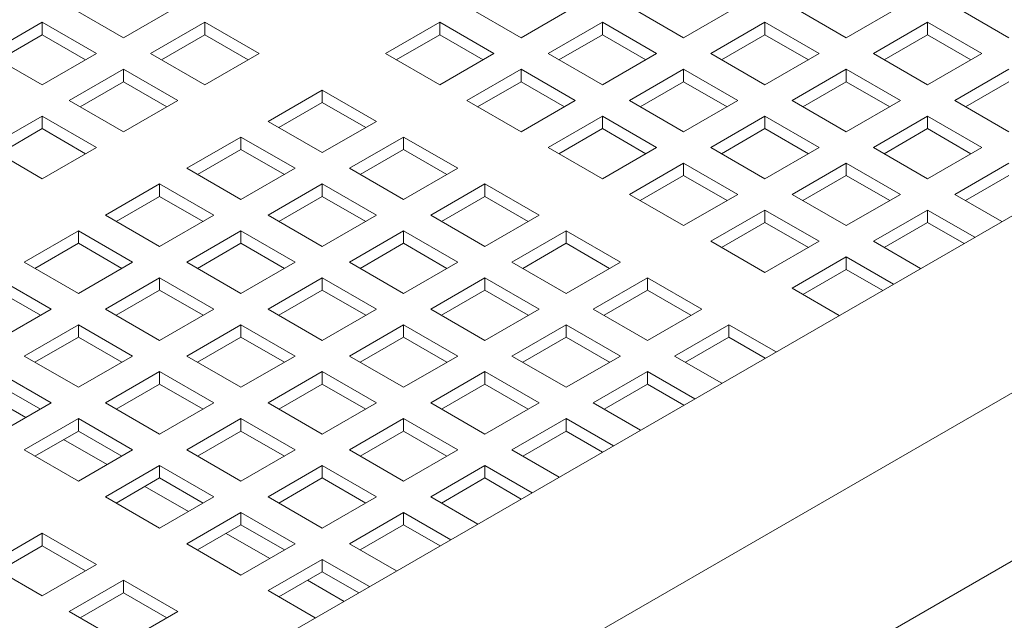
# Model space of a CAD drawing. Units: inches. Extents: x 0.1 to 8.5, y 0.3 to 10.8.
# Drawn here: x 7.5 to 7.8, y 8.2 to 8.3 of the extents above; entities that cross this region are included whole.
import ezdxf

# ---------------------------------------------------------------- set-up
doc = ezdxf.new("R2010")
doc.units = ezdxf.units.IN
doc.header["$MEASUREMENT"] = 0

msp = doc.modelspace()

# ---------------------------------------------------------------- linework, layer by layer
at = {"color": 7, "linetype": 'Continuous', "lineweight": 0}
for p, q in [((7.954167337539263, 8.3724768065733), (7.60061393566258, 8.16837477210385)), ((7.619362438535357, 8.135897915725936), (7.972915840412039, 8.339999950195386)), ((7.564709767593195, 8.316615797406234), (7.551451513985741, 8.324269624297532)), ((7.577968021200647, 8.324269624297532), (7.564709767593195, 8.316615797406234)), ((7.661936946886813, 8.316615797406234), (7.64867870365014, 8.324269618310609)), ((7.675195200494268, 8.324269624297532), (7.661936946886813, 8.316615797406234)), ((7.701711707709175, 8.316615797406234), (7.688453454101722, 8.324269624297532)), ((7.714969961316627, 8.324269624297532), (7.701711707709175, 8.316615797406234)), ((7.741486468531535, 8.316615797406234), (7.728228214924082, 8.324269624297532)), ((7.754744722138989, 8.324269624297532), (7.741486468531535, 8.316615797406234)), ((7.781261229353897, 8.316615797406234), (7.768002975746443, 8.324269624297532)), ((7.53156413357456, 8.312788883960586), (7.544822387182014, 8.320442710851882)), ((7.544822387182014, 8.320442710851882), (7.558080640789468, 8.312788883960586)), ((7.544822387182014, 8.317392907360142), (7.544822387182014, 8.320442710851882)), ((7.571338894396922, 8.312788883960586), (7.584597148004374, 8.320442710851882)), ((7.584597148004374, 8.320442710851882), (7.597855401611827, 8.312788883960586)), ((7.584597148004374, 8.317392907360142), (7.584597148004374, 8.320442710851882)), ((7.62879132323896, 8.312788877973663), (7.642049576846413, 8.32044270486496)), ((7.642049576846413, 8.32044270486496), (7.655307820083086, 8.312788883960586)), ((7.642049576846413, 8.31739290137322), (7.642049576846413, 8.32044270486496)), ((7.668566073690541, 8.312788883960586), (7.681824327297995, 8.320442710851882)), ((7.681824327297995, 8.320442710851882), (7.695082580905448, 8.312788883960586)), ((7.681824327297995, 8.317392907360142), (7.681824327297995, 8.320442710851882)), ((7.708340834512902, 8.312788883960586), (7.721599088120354, 8.320442710851882)), ((7.721599088120354, 8.320442710851882), (7.734857341727809, 8.312788883960586)), ((7.721599088120354, 8.317392907360142), (7.721599088120354, 8.320442710851882)), ((7.748115595335262, 8.312788883960586), (7.761373848942716, 8.320442710851882)), ((7.761373848942716, 8.320442710851882), (7.77463210255017, 8.312788883960586)), ((7.761373848942716, 8.317392907360142), (7.761373848942716, 8.320442710851882)), ((7.534205607449977, 8.311263970878919), (7.544822387182014, 8.317392907360142)), ((7.544822387182014, 8.317392907360142), (7.55543917209944, 8.311263967885457)), ((7.573980368272338, 8.311263970878919), (7.584597148004374, 8.317392907360142)), ((7.584597148004374, 8.317392907360142), (7.595213932921801, 8.311263967885457)), ((7.631432802299766, 8.311263967885457), (7.642049576846413, 8.31739290137322)), ((7.642049576846413, 8.31739290137322), (7.65266635139306, 8.311263967885457)), ((7.671207552751348, 8.31126397387238), (7.681824327297995, 8.317392907360142)), ((7.681824327297995, 8.317392907360142), (7.692441112215421, 8.311263967885457)), ((7.710982303202928, 8.311263967885457), (7.721599088120354, 8.317392907360142)), ((7.721599088120354, 8.317392907360142), (7.732215862667001, 8.31126397387238)), ((7.750757064025288, 8.311263967885457), (7.761373848942716, 8.317392907360142)), ((7.761373848942716, 8.317392907360142), (7.771990623489363, 8.31126397387238)), ((7.544822387182014, 8.30513505706929), (7.53156413357456, 8.312788883960586)), ((7.558080640789468, 8.312788883960586), (7.544822387182014, 8.30513505706929)), ((7.584597148004374, 8.30513505706929), (7.571338894396922, 8.312788883960586)), ((7.597855401611827, 8.312788883960586), (7.584597148004374, 8.30513505706929)), ((7.642049566475633, 8.30513505706929), (7.62879132323896, 8.312788877973663)), ((7.655307820083086, 8.312788883960586), (7.642049566475633, 8.30513505706929)), ((7.681824327297995, 8.30513505706929), (7.668566073690541, 8.312788883960586)), ((7.695082580905448, 8.312788883960586), (7.681824327297995, 8.30513505706929)), ((7.721599088120354, 8.30513505706929), (7.708340834512902, 8.312788883960586)), ((7.734857341727809, 8.312788883960586), (7.721599088120354, 8.30513505706929)), ((7.761373848942716, 8.30513505706929), (7.748115595335262, 8.312788883960586)), ((7.77463210255017, 8.312788883960586), (7.761373848942716, 8.30513505706929)), ((7.551451513985741, 8.301308143623642), (7.564709767593195, 8.308961970514938)), ((7.564709767593195, 8.308961970514938), (7.577968021200647, 8.301308143623642)), ((7.564709767593195, 8.305912167023196), (7.564709767593195, 8.308961970514938)), ((7.64867869327936, 8.301308143623642), (7.661936946886813, 8.308961970514938)), ((7.661936946886813, 8.308961970514938), (7.675195200494268, 8.301308143623642)), ((7.661936946886813, 8.305912167023196), (7.661936946886813, 8.308961970514938)), ((7.688453454101722, 8.301308143623642), (7.701711707709175, 8.308961970514938)), ((7.701711707709175, 8.308961970514938), (7.714969961316627, 8.301308143623642)), ((7.701711707709175, 8.305912167023196), (7.701711707709175, 8.308961970514938)), ((7.728228214924082, 8.301308143623642), (7.741486468531535, 8.308961970514938)), ((7.741486468531535, 8.308961970514938), (7.754744722138989, 8.301308143623642)), ((7.741486468531535, 8.305912167023196), (7.741486468531535, 8.308961970514938)), ((7.768002975746443, 8.301308143623642), (7.781261229353897, 8.308961970514938)), ((7.554092987861157, 8.299783230541973), (7.564709767593195, 8.305912167023196)), ((7.564709767593195, 8.305912167023196), (7.575326552510621, 8.299783227548511)), ((7.60006511400333, 8.296205590367135), (7.613323367610783, 8.303859417258431)), ((7.613323367610783, 8.303859417258431), (7.626581610847458, 8.29620559635406)), ((7.613323367610783, 8.300809613766692), (7.613323367610783, 8.303859417258431)), ((7.651320172340167, 8.299783233535434), (7.661936946886813, 8.305912167023196)), ((7.661936946886813, 8.305912167023196), (7.672553731804241, 8.299783227548511)), ((7.691094933162528, 8.299783233535434), (7.701711707709175, 8.305912167023196)), ((7.701711707709175, 8.305912167023196), (7.71232848225582, 8.299783233535434)), ((7.73086968361411, 8.299783227548511), (7.741486468531535, 8.305912167023196)), ((7.741486468531535, 8.305912167023196), (7.752103243078182, 8.299783233535434)), ((7.770644444436469, 8.299783227548511), (7.781261229353897, 8.305912167023196)), ((7.564709767593195, 8.293654316732345), (7.551451513985741, 8.301308143623642)), ((7.577968021200647, 8.301308143623642), (7.564709767593195, 8.293654316732345)), ((7.661936946886813, 8.293654316732345), (7.64867869327936, 8.301308143623642)), ((7.675195200494268, 8.301308143623642), (7.661936946886813, 8.293654316732345)), ((7.701711707709175, 8.293654316732345), (7.688453454101722, 8.301308143623642)), ((7.714969961316627, 8.301308143623642), (7.701711707709175, 8.293654316732345)), ((7.741486468531535, 8.293654316732345), (7.728228214924082, 8.301308143623642)), ((7.754744722138989, 8.301308143623642), (7.741486468531535, 8.293654316732345)), ((7.781261229353895, 8.293654316732345), (7.768002975746443, 8.301308143623642)), ((7.602706587878747, 8.294680677285468), (7.613323367610783, 8.300809613766692)), ((7.613323367610783, 8.300809613766692), (7.62394014215743, 8.29468068027893)), ((7.53156413875995, 8.289827406280159), (7.544822389774708, 8.297481231674725)), ((7.544822389774708, 8.297481231674725), (7.558080643382162, 8.289827404783427)), ((7.544822389774708, 8.294431428182982), (7.544822389774708, 8.297481231674725)), ((7.668566073690541, 8.289827403286697), (7.681824327297995, 8.297481230177993)), ((7.681824327297995, 8.297481230177993), (7.695082580905448, 8.289827403286697)), ((7.681824327297995, 8.29443142668625), (7.681824327297995, 8.297481230177993)), ((7.7083408345129, 8.289827403286697), (7.721599088120354, 8.297481230177993)), ((7.721599088120354, 8.297481230177993), (7.734857341727809, 8.289827403286697)), ((7.721599088120354, 8.29443142668625), (7.721599088120354, 8.297481230177993)), ((7.748115595335262, 8.289827403286697), (7.761373848942716, 8.297481230177993)), ((7.761373848942716, 8.297481230177993), (7.77463210255017, 8.289827403286697)), ((7.761373848942716, 8.29443142668625), (7.761373848942716, 8.297481230177993)), ((7.534205610042672, 8.288302491701758), (7.544822389774708, 8.294431428182982)), ((7.544822389774708, 8.294431428182982), (7.555439174692135, 8.288302488708297)), ((7.613323357240004, 8.288551769462764), (7.60006511400333, 8.296205590367135)), ((7.626581610847458, 8.29620559635406), (7.613323357240004, 8.288551769462764)), ((7.671207552751348, 8.28830249319849), (7.681824327297995, 8.29443142668625)), ((7.681824327297995, 8.29443142668625), (7.692441101844641, 8.28830249319849)), ((7.710982313573708, 8.28830249319849), (7.721599088120354, 8.29443142668625)), ((7.721599088120354, 8.29443142668625), (7.732215862667001, 8.28830249319849)), ((7.750757064025288, 8.288302487211565), (7.761373848942716, 8.29443142668625)), ((7.761373848942716, 8.29443142668625), (7.771990623489363, 8.28830249319849)), ((7.58017773359215, 8.28472485003019), (7.593435987199603, 8.292378676921487)), ((7.593435987199603, 8.292378676921487), (7.606694230436277, 8.284724856017114)), ((7.593435987199603, 8.289328873429746), (7.593435987199603, 8.292378676921487)), ((7.619952484043731, 8.284724856017114), (7.633210737651185, 8.292378682908412)), ((7.633210737651185, 8.292378682908412), (7.646468991258637, 8.284724856017114)), ((7.633210737651185, 8.289328879416669), (7.633210737651185, 8.292378682908412)), ((7.544822392367403, 8.282173579388862), (7.53156413875995, 8.289827406280159)), ((7.558080643382162, 8.289827404783427), (7.544822392367403, 8.282173579388862)), ((7.582819207467566, 8.283199936948522), (7.593435987199603, 8.289328873429746)), ((7.593435987199603, 8.289328873429746), (7.60405276174625, 8.283199939941984)), ((7.622593957919147, 8.283199942935447), (7.633210737651185, 8.289328879416669)), ((7.633210737651185, 8.289328879416669), (7.643827522568611, 8.283199939941984)), ((7.681824327297995, 8.2821735763954), (7.668566073690541, 8.289827403286697)), ((7.695082580905448, 8.289827403286697), (7.681824327297995, 8.2821735763954)), ((7.721599088120354, 8.2821735763954), (7.7083408345129, 8.289827403286697)), ((7.734857341727809, 8.289827403286697), (7.721599088120354, 8.2821735763954)), ((7.761373848942716, 8.2821735763954), (7.748115595335262, 8.289827403286697)), ((7.77463210255017, 8.289827403286697), (7.761373848942716, 8.2821735763954)), ((7.593435976828824, 8.277071029125818), (7.58017773359215, 8.28472485003019)), ((7.606694230436277, 8.284724856017114), (7.593435976828824, 8.277071029125818)), ((7.633210737651184, 8.277071029125818), (7.619952484043731, 8.284724856017114)), ((7.646468991258637, 8.284724856017114), (7.633210737651184, 8.277071029125818)), ((7.688453454101722, 8.278346662949751), (7.701711707709175, 8.286000489841049)), ((7.701711707709175, 8.286000489841049), (7.714969961316627, 8.278346662949751)), ((7.701711707709175, 8.282950686349306), (7.701711707709175, 8.286000489841049)), ((7.728228214924082, 8.278346662949751), (7.741486468531535, 8.286000489841049)), ((7.741486468531535, 8.286000489841049), (7.754744722138989, 8.278346662949751)), ((7.741486468531535, 8.282950686349306), (7.741486468531535, 8.286000489841049)), ((7.768002975746443, 8.278346662949751), (7.781261229353895, 8.286000489841049)), ((7.691094933162528, 8.276821752861544), (7.701711707709175, 8.282950686349306)), ((7.701711707709175, 8.282950686349306), (7.71232848225582, 8.276821752861544)), ((7.730869693984888, 8.276821752861544), (7.741486468531535, 8.282950686349306)), ((7.741486468531535, 8.282950686349306), (7.752103243078182, 8.276821752861544)), ((7.770644444436469, 8.27682174687462), (7.781261229353895, 8.282950686349306)), ((7.560290358366359, 8.273244112686708), (7.573548609381119, 8.280897938081273)), ((7.573548609381119, 8.280897938081273), (7.586806852617792, 8.2732441171769)), ((7.573548609381119, 8.277848134589531), (7.573548609381119, 8.280897938081273)), ((7.60006510363255, 8.27324411568017), (7.613323357240004, 8.280897942571466)), ((7.613323357240004, 8.280897942571466), (7.626581610847458, 8.27324411568017)), ((7.613323357240004, 8.277848139079724), (7.613323357240004, 8.280897942571466)), ((7.639839864454911, 8.27324411568017), (7.653098118062364, 8.280897942571466)), ((7.653098118062364, 8.280897942571466), (7.666356371669818, 8.27324411568017)), ((7.653098118062364, 8.277848139079724), (7.653098118062364, 8.280897942571466)), ((7.562931829649081, 8.271719198108308), (7.573548609381119, 8.277848134589531)), ((7.573548609381119, 8.277848134589531), (7.584165383927764, 8.271719201101769)), ((7.602706577507968, 8.2717192025985), (7.613323357240004, 8.277848139079724)), ((7.613323357240004, 8.277848139079724), (7.62394014215743, 8.27171919960504)), ((7.642481338330328, 8.2717192025985), (7.653098118062364, 8.277848139079724)), ((7.653098118062364, 8.277848139079724), (7.663714892609011, 8.271719205591962)), ((7.701711707709175, 8.270692836058455), (7.688453454101722, 8.278346662949751)), ((7.714969961316627, 8.278346662949751), (7.701711707709175, 8.270692836058455)), ((7.741486468531535, 8.270692836058455), (7.728228214924082, 8.278346662949751)), ((7.754744722138989, 8.278346662949751), (7.741486468531535, 8.270692836058455)), ((7.779557268773745, 8.271676511563253), (7.768002975746443, 8.278346662949751)), ((7.573548601603034, 8.265590291782335), (7.560290358366359, 8.273244112686708)), ((7.586806852617792, 8.2732441171769), (7.573548601603034, 8.265590291782335)), ((7.613323357240004, 8.265590288788873), (7.60006510363255, 8.27324411568017)), ((7.626581610847458, 8.27324411568017), (7.613323357240004, 8.265590288788873)), ((7.653098118062364, 8.265590288788871), (7.639839864454911, 8.27324411568017)), ((7.666356371669818, 8.27324411568017), (7.653098118062364, 8.265590288788871)), ((7.7083408345129, 8.266865922612807), (7.721599088120354, 8.274519749504103)), ((7.721599088120354, 8.274519749504103), (7.734857341727809, 8.266865922612807)), ((7.721599088120354, 8.271469946012362), (7.721599088120354, 8.274519749504103)), ((7.748115595335262, 8.266865922612807), (7.761373848942716, 8.274519749504103)), ((7.761373848942716, 8.274519749504103), (7.772928141970018, 8.267849598117605)), ((7.761373848942716, 8.271469946012362), (7.761373848942716, 8.274519749504103)), ((7.710982313573708, 8.2653410125246), (7.721599088120354, 8.271469946012362)), ((7.721599088120354, 8.271469946012362), (7.732215862667001, 8.2653410125246)), ((7.750757074396069, 8.2653410125246), (7.761373848942716, 8.271469946012362)), ((7.761373848942716, 8.271469946012362), (7.770286662909212, 8.2663246880294)), ((7.540402979251526, 8.261763373098127), (7.553661231562632, 8.26941719924106)), ((7.553661231562632, 8.26941719924106), (7.566919474799307, 8.261763378336685)), ((7.553661231562632, 8.266367395749317), (7.553661231562632, 8.26941719924106)), ((7.580177728406759, 8.261763378336685), (7.593435979421518, 8.269417203731251)), ((7.593435979421518, 8.269417203731251), (7.606694233028971, 8.261763376839955)), ((7.593435979421518, 8.26636740023951), (7.593435979421518, 8.269417203731251)), ((7.619952484043731, 8.261763375343225), (7.633210737651184, 8.269417202234521)), ((7.633210737651184, 8.269417202234521), (7.646468991258637, 8.261763375343223)), ((7.633210737651184, 8.26636739874278), (7.633210737651184, 8.269417202234521)), ((7.659727244866091, 8.261763375343223), (7.672985498473545, 8.269417202234521)), ((7.672985498473545, 8.269417202234521), (7.686243752080999, 8.261763375343223)), ((7.672985498473545, 8.26636739874278), (7.672985498473545, 8.269417202234521)), ((7.543044452478769, 8.260238459642277), (7.553661231562632, 8.266367395749317)), ((7.553661231562632, 8.266367395749317), (7.564278006109279, 8.260238462261555)), ((7.582819199689482, 8.260238463758286), (7.593435979421518, 8.26636740023951)), ((7.593435979421518, 8.26636740023951), (7.604052764338944, 8.260238460764825)), ((7.622593957919147, 8.260238462261555), (7.633210737651184, 8.26636739874278)), ((7.633210737651184, 8.26636739874278), (7.643827512197831, 8.260238465255018)), ((7.662368718741509, 8.260238462261555), (7.672985498473545, 8.26636739874278)), ((7.672985498473545, 8.26636739874278), (7.683602273020192, 8.260238465255018)), ((7.721599088120354, 8.259212095721509), (7.7083408345129, 8.266865922612807)), ((7.734857341727809, 8.266865922612807), (7.721599088120354, 8.259212095721509)), ((7.759669888362565, 8.260195771226309), (7.748115595335262, 8.266865922612807)), ((7.728228214924082, 8.25538518227586), (7.741486468531535, 8.263039009167157)), ((7.741486468531535, 8.263039009167157), (7.753040761558838, 8.25636885778066)), ((7.741486468531535, 8.259989205675417), (7.741486468531535, 8.263039009167157)), ((7.5536612224882, 8.254109552193755), (7.540402979251526, 8.261763373098127)), ((7.566919474799307, 8.261763378336685), (7.5536612224882, 8.254109552193755)), ((7.593435982014213, 8.254109551445389), (7.580177728406759, 8.261763378336685)), ((7.606694233028971, 8.261763376839955), (7.593435982014213, 8.254109551445389)), ((7.633210737651184, 8.254109548451927), (7.619952484043731, 8.261763375343225)), ((7.646468991258637, 8.261763375343223), (7.633210737651184, 8.254109548451927)), ((7.672985498473545, 8.254109548451927), (7.659727244866091, 8.261763375343223)), ((7.686243752080999, 8.261763375343223), (7.672985498473545, 8.254109548451927)), ((7.533773853095973, 8.257936460026661), (7.547032096332646, 8.25028263912229)), ((7.560290349291927, 8.250282638748107), (7.573548601603034, 8.257936464891037)), ((7.573548601603034, 8.257936464891037), (7.586806855210487, 8.25028263799974)), ((7.573548601603034, 8.254886661399297), (7.573548601603034, 8.257936464891037)), ((7.60006510881794, 8.25028263799974), (7.613323359832698, 8.257936463394307)), ((7.613323359832698, 8.257936463394307), (7.626581613440152, 8.250282636503009)), ((7.613323359832698, 8.254886659902565), (7.613323359832698, 8.257936463394307)), ((7.639839864454911, 8.250282635006279), (7.653098118062364, 8.257936461897575)), ((7.653098118062364, 8.257936461897575), (7.666356371669818, 8.250282635006279)), ((7.653098118062364, 8.254886658405834), (7.653098118062364, 8.257936461897575)), ((7.679614625277272, 8.250282635006279), (7.692872878884725, 8.257936461897575)), ((7.692872878884725, 8.257936461897575), (7.706131132492178, 8.250282635006279)), ((7.692872878884725, 8.254886658405834), (7.692872878884725, 8.257936461897575)), ((7.730869693984888, 8.253860272187655), (7.741486468531535, 8.259989205675417)), ((7.741486468531535, 8.259989205675417), (7.75039928249803, 8.254843947692454)), ((7.739782507951384, 8.248715030889363), (7.728228214924082, 8.25538518227586)), ((7.533773853095973, 8.254886656534921), (7.54439062764262, 8.24875772304716)), ((7.562931822519171, 8.248757725292254), (7.573548601603034, 8.254886661399297)), ((7.563946084121086, 8.062783123809801), (7.893924971925681, 8.253275880987047)), ((7.573548601603034, 8.254886661399297), (7.58416538652046, 8.24875772192461)), ((7.602706580100662, 8.248757723421342), (7.613323359832698, 8.254886659902565)), ((7.613323359832698, 8.254886659902565), (7.623940134379345, 8.248757726414803)), ((7.642481338330328, 8.24875772192461), (7.653098118062364, 8.254886658405834)), ((7.653098118062364, 8.254886658405834), (7.663714892609011, 8.248757724918073)), ((7.682256099152688, 8.24875772192461), (7.692872878884725, 8.254886658405834)), ((7.692872878884725, 8.254886658405834), (7.703489653431371, 8.248757724918073)), ((7.547032096332646, 8.25028263912229), (7.533773844669715, 8.24262881335354)), ((7.573548602899381, 8.24262881185681), (7.560290349291927, 8.250282638748107)), ((7.586806855210487, 8.25028263799974), (7.573548602899381, 8.24262881185681)), ((7.613323362425394, 8.242628811108444), (7.60006510881794, 8.25028263799974)), ((7.626581613440152, 8.250282636503009), (7.613323362425394, 8.242628811108444)), ((7.653098118062364, 8.242628808114983), (7.639839864454911, 8.250282635006279)), ((7.666356371669818, 8.250282635006279), (7.653098118062364, 8.242628808114983)), ((7.692872878884725, 8.242628808114981), (7.679614625277272, 8.250282635006279)), ((7.706131132492178, 8.250282635006279), (7.692872878884725, 8.242628808114981)), ((7.540402971473442, 8.238801899907893), (7.553661223136373, 8.246455725676642)), ((7.553661223136373, 8.246455725676642), (7.566919476743827, 8.238801898785344)), ((7.553661223136373, 8.243405922184898), (7.553661223136373, 8.246455725676642)), ((7.580177729703108, 8.238801898411161), (7.593435982014213, 8.246455724554092)), ((7.593435982014213, 8.246455724554092), (7.606694235621667, 8.238801897662796)), ((7.593435982014213, 8.243405921062351), (7.593435982014213, 8.246455724554092)), ((7.619952489229121, 8.238801897662796), (7.633210740243879, 8.24645572305736)), ((7.633210740243879, 8.24645572305736), (7.646468993851332, 8.238801896166065)), ((7.633210740243879, 8.243405919565621), (7.633210740243879, 8.24645572305736)), ((7.659727244866091, 8.238801894669333), (7.672985498473545, 8.24645572156063)), ((7.672985498473545, 8.24645572156063), (7.686243752080999, 8.238801894669333)), ((7.672985498473545, 8.24340591806889), (7.672985498473545, 8.24645572156063)), ((7.699502005688452, 8.238801894669333), (7.712760259295905, 8.24645572156063)), ((7.712760259295905, 8.24645572156063), (7.724314552323207, 8.239785570174133)), ((7.712760259295905, 8.24340591806889), (7.712760259295905, 8.24645572156063)), ((7.54304444405251, 8.237276986077859), (7.553661223136373, 8.243405922184898)), ((7.553661223136373, 8.243405922184898), (7.564278008053801, 8.237276982710213)), ((7.58281920293035, 8.23727698495531), (7.593435982014213, 8.243405921062351)), ((7.593435982014213, 8.243405921062351), (7.60405275656086, 8.237276987574589)), ((7.622593960511843, 8.237276983084397), (7.633210740243879, 8.243405919565621)), ((7.633210740243879, 8.243405919565621), (7.643827514790526, 8.237276986077859)), ((7.662368718741509, 8.237276981587666), (7.672985498473545, 8.24340591806889)), ((7.672985498473545, 8.24340591806889), (7.683602273020192, 8.237276984581127)), ((7.702143479563869, 8.237276981587666), (7.712760259295905, 8.24340591806889)), ((7.712760259295905, 8.24340591806889), (7.721673073262401, 8.238260660085928)), ((7.553661225080895, 8.231148073016595), (7.540402971473442, 8.238801899907893)), ((7.566919476743827, 8.238801898785344), (7.553661225080895, 8.231148073016595)), ((7.593435983310561, 8.231148071519865), (7.580177729703108, 8.238801898411161)), ((7.606694235621667, 8.238801897662796), (7.593435983310561, 8.231148071519865)), ((7.633210742836575, 8.231148070771498), (7.619952489229121, 8.238801897662796)), ((7.646468993851332, 8.238801896166065), (7.633210742836575, 8.231148070771498)), ((7.672985498473545, 8.231148067778037), (7.659727244866091, 8.238801894669333)), ((7.686243752080999, 8.238801894669333), (7.672985498473545, 8.231148067778037)), ((7.711056298715754, 8.232131743282835), (7.699502005688452, 8.238801894669333)), ((7.533773845966062, 8.23497498721061), (7.547032099573515, 8.227321160319313)), ((7.560290351884622, 8.227321159570947), (7.573548603547554, 8.234974985339695)), ((7.573548603547554, 8.234974985339695), (7.586806857155008, 8.2273211584484)), ((7.573548603547554, 8.231925181847954), (7.573548603547554, 8.234974985339695)), ((7.600065110114287, 8.227321158074215), (7.613323362425394, 8.234974984217146)), ((7.613323362425394, 8.234974984217146), (7.626581616032848, 8.22732115732585)), ((7.613323362425394, 8.231925180725407), (7.613323362425394, 8.234974984217146)), ((7.639839869640301, 8.22732115732585), (7.653098120655059, 8.234974982720416)), ((7.653098120655059, 8.234974982720416), (7.666356374262513, 8.22732115582912)), ((7.653098120655059, 8.231925179228675), (7.653098120655059, 8.234974982720416)), ((7.679614625277272, 8.227321154332389), (7.692872878884725, 8.234974981223685)), ((7.692872878884725, 8.234974981223685), (7.704427171912028, 8.228304829837187)), ((7.692872878884725, 8.231925177731943), (7.692872878884725, 8.234974981223685)), ((7.533773845966062, 8.231925183718866), (7.544390630883488, 8.225796244244183)), ((7.562931824463691, 8.225796245740913), (7.573548603547554, 8.231925181847954)), ((7.573548603547554, 8.231925181847954), (7.584165378094201, 8.225796248360192)), ((7.602706583341531, 8.225796244618365), (7.613323362425394, 8.231925180725407)), ((7.613323362425394, 8.231925180725407), (7.62394013697204, 8.225796247237644)), ((7.642481340923023, 8.225796242747451), (7.653098120655059, 8.231925179228675)), ((7.653098120655059, 8.231925179228675), (7.663714895201706, 8.225796245740913)), ((7.682256099152688, 8.22579624125072), (7.692872878884725, 8.231925177731943)), ((7.692872878884725, 8.231925177731943), (7.701785692851221, 8.226779919748981)), ((7.530183715392643, 8.22985264234551), (7.540800489939289, 8.223723708857747)), ((7.547032099573515, 8.227321160319313), (7.533773845966062, 8.219667333428015)), ((7.573548605492075, 8.21966733267965), (7.560290351884622, 8.227321159570947)), ((7.586806857155008, 8.2273211584484), (7.573548605492075, 8.21966733267965)), ((7.613323363721741, 8.219667331182919), (7.600065110114287, 8.227321158074215)), ((7.626581616032848, 8.22732115732585), (7.613323363721741, 8.219667331182919)), ((7.653098123247754, 8.219667330434554), (7.639839869640301, 8.22732115732585)), ((7.666356374262513, 8.22732115582912), (7.653098123247754, 8.219667330434554)), ((7.691168918304574, 8.22065100294589), (7.679614625277272, 8.227321154332389)), ((7.540402972769789, 8.215840419982367), (7.553661226377242, 8.223494246873665)), ((7.553661226377242, 8.223494246873665), (7.566919479984696, 8.215840419982367)), ((7.553661226377242, 8.220444443381922), (7.553661226377242, 8.223494246873665)), ((7.580177732295802, 8.215840419234), (7.593435983958734, 8.223494245002751)), ((7.593435983958734, 8.223494245002751), (7.606694237566187, 8.215840418111453)), ((7.593435983958734, 8.22044444151101), (7.593435983958734, 8.223494245002751)), ((7.619952490525468, 8.21584041773727), (7.633210742836575, 8.223494243880202)), ((7.633210742836575, 8.223494243880202), (7.646468996444027, 8.215840416988906)), ((7.633210742836575, 8.22044444038846), (7.633210742836575, 8.223494243880202)), ((7.659727250051481, 8.215840416988906), (7.672985501066239, 8.223494242383472)), ((7.672985501066239, 8.223494242383472), (7.684539794093543, 8.216824090996974)), ((7.672985501066239, 8.220444438891729), (7.672985501066239, 8.223494242383472)), ((7.543044446645206, 8.214315506900698), (7.553661226377242, 8.220444443381922)), ((7.553661226377242, 8.220444443381922), (7.564278000923889, 8.21431550989416)), ((7.582819204874871, 8.214315505403967), (7.593435983958734, 8.22044444151101)), ((7.593435983958734, 8.22044444151101), (7.604052758505381, 8.214315508023248)), ((7.622593963752712, 8.21431550428142), (7.633210742836575, 8.22044444038846)), ((7.633210742836575, 8.22044444038846), (7.643827517383222, 8.214315506900698)), ((7.662368721334203, 8.214315502410505), (7.672985501066239, 8.220444438891729)), ((7.672985501066239, 8.220444438891729), (7.681898315032735, 8.215299180908767)), ((7.550071095803822, 8.218371902008563), (7.560687870350469, 8.212242968520801)), ((7.553661226377242, 8.208186593091071), (7.540402972769789, 8.215840419982367)), ((7.566919479984696, 8.215840419982367), (7.553661226377242, 8.208186593091071)), ((7.593435985903255, 8.208186592342704), (7.580177732295802, 8.215840419234)), ((7.606694237566187, 8.215840418111453), (7.593435985903255, 8.208186592342704)), ((7.633210744132922, 8.208186590845974), (7.619952490525468, 8.21584041773727)), ((7.646468996444027, 8.215840416988906), (7.633210744132922, 8.208186590845974)), ((7.671281543078783, 8.209170265602408), (7.659727250051481, 8.215840416988906)), ((7.560290353180969, 8.204359679645423), (7.573548606788423, 8.212013506536719)), ((7.573548606788423, 8.212013506536719), (7.586806860395876, 8.204359679645423)), ((7.573548606788423, 8.208963703044978), (7.573548606788423, 8.212013506536719)), ((7.600065112706982, 8.204359678897056), (7.613323364369914, 8.212013504665805)), ((7.613323364369914, 8.212013504665805), (7.626581617977368, 8.204359677774509)), ((7.613323364369914, 8.208963701174063), (7.613323364369914, 8.212013504665805)), ((7.639839870936648, 8.204359677400326), (7.653098123247754, 8.212013503543258)), ((7.653098123247754, 8.212013503543258), (7.664652416275056, 8.20534335215676)), ((7.653098123247754, 8.208963700051516), (7.653098123247754, 8.212013503543258)), ((7.562931827056387, 8.202834766563754), (7.573548606788423, 8.208963703044978)), ((7.573548606788423, 8.208963703044978), (7.58416538133507, 8.202834769557215)), ((7.602706585286051, 8.202834765067022), (7.613323364369914, 8.208963701174063)), ((7.613323364369914, 8.208963701174063), (7.623940138916561, 8.202834767686303)), ((7.642481344163891, 8.202834763944475), (7.653098123247754, 8.208963700051516)), ((7.653098123247754, 8.208963700051516), (7.662010937214251, 8.203818442068552)), ((7.569958465844222, 8.206891167658542), (7.580575250761649, 8.200762228183857)), ((7.573548606788423, 8.196705852754125), (7.560290353180969, 8.204359679645423)), ((7.586806860395876, 8.204359679645423), (7.573548606788423, 8.196705852754125)), ((7.613323366314436, 8.19670585200576), (7.600065112706982, 8.204359678897056)), ((7.626581617977368, 8.204359677774509), (7.613323366314436, 8.19670585200576)), ((7.651394163963951, 8.197689526013828), (7.639839870936648, 8.204359677400326)), ((7.58017773359215, 8.192878939308477), (7.593435987199602, 8.200532766199773)), ((7.593435987199602, 8.200532766199773), (7.606694240807056, 8.192878939308477)), ((7.593435987199602, 8.197482962708033), (7.593435987199602, 8.200532766199773)), ((7.619952493118163, 8.192878938560112), (7.633210744781095, 8.200532764328859)), ((7.633210744781095, 8.200532764328859), (7.644765037808397, 8.193862612942363)), ((7.633210744781095, 8.19748296083712), (7.633210744781095, 8.200532764328859)), ((7.53156413875995, 8.187776389045434), (7.544822392367403, 8.19543021593673)), ((7.544822392367403, 8.19543021593673), (7.558080645974857, 8.187776389045434)), ((7.544822392367403, 8.192380412444988), (7.544822392367403, 8.19543021593673)), ((7.582819207467566, 8.19135402622681), (7.593435987199602, 8.197482962708033)), ((7.589845846255403, 8.195410427321596), (7.60046263117283, 8.18928148784691)), ((7.593435987199602, 8.197482962708033), (7.604052761746249, 8.191354029220271)), ((7.622593965697232, 8.191354024730078), (7.633210744781095, 8.19748296083712)), ((7.633210744781095, 8.19748296083712), (7.64212355874759, 8.192337702854157)), ((7.593435987199602, 8.18522511241718), (7.58017773359215, 8.192878939308477)), ((7.606694240807056, 8.192878939308477), (7.593435987199602, 8.18522511241718)), ((7.631506786145465, 8.186208787173614), (7.619952493118163, 8.192878938560112)), ((7.534205612635367, 8.186251475963765), (7.544822392367403, 8.192380412444988)), ((7.544822392367403, 8.192380412444988), (7.55543916691405, 8.186251478957226)), ((7.600065114003329, 8.18139819897153), (7.613323367610783, 8.189052025862829)), ((7.613323367610783, 8.189052025862829), (7.624877660638085, 8.18238187447633)), ((7.613323367610783, 8.186002222371087), (7.613323367610783, 8.189052025862829)), ((7.544822392367403, 8.180122562154136), (7.53156413875995, 8.187776389045434)), ((7.558080645974857, 8.187776389045434), (7.544822392367403, 8.180122562154136)), ((7.602706587878747, 8.179873285889864), (7.613323367610783, 8.186002222371087)), ((7.613323367610783, 8.186002222371087), (7.622236181577279, 8.180856964388125)), ((7.55145151917113, 8.176295648708487), (7.564709772778584, 8.183949475599785)), ((7.564709772778584, 8.183949475599785), (7.577968026386037, 8.176295648708487)), ((7.564709772778584, 8.180899672108044), (7.564709772778584, 8.183949475599785)), ((7.609733226666584, 8.183929686984651), (7.618646040633079, 8.17878442900169)), ((7.554092993046546, 8.17477073562682), (7.564709772778584, 8.180899672108044)), ((7.564709772778584, 8.180899672108044), (7.57532654732523, 8.174770738620282)), ((7.611619407030632, 8.174728047585035), (7.600065114003329, 8.18139819897153)), ((7.564709772778584, 8.168641821817191), (7.55145151917113, 8.176295648708487)), ((7.577968026386037, 8.176295648708487), (7.564709772778584, 8.168641821817191))]:
    msp.add_line(p, q, dxfattribs=at)
msp.add_circle((7.7980818679633, 8.078812439381055), 0.3837656992519838, dxfattribs=at)

doc.saveas('drawing.dxf')
